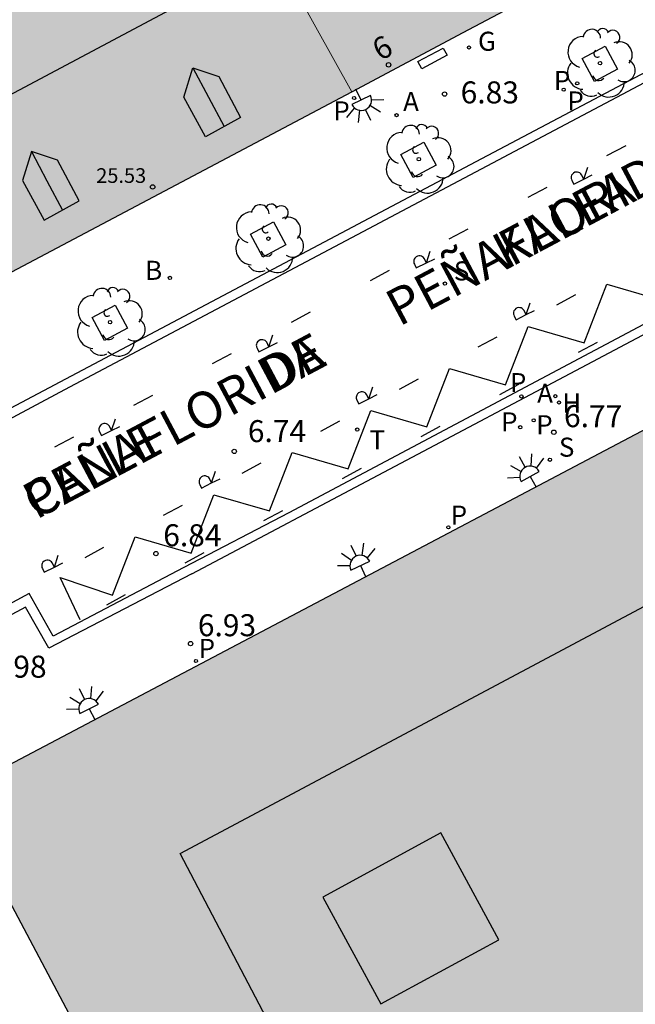
# Model space of a CAD drawing. Units: millimetres. Extents: x 582393 to 582746, y 4796789 to 4797041.
# Drawn here: x 582416 to 582437, y 4796964 to 4796997 of the extents above; entities that cross this region are included whole.
import ezdxf
from ezdxf.enums import TextEntityAlignment as Align

# ---------------------------------------------------------------- set-up
doc = ezdxf.new("R2010")
doc.units = ezdxf.units.MM
for name, color, linetype in [('020204', 9, 'Continuous'), ('020308', 9, 'Continuous'), ('060108', 9, 'Continuous'), ('060113', 4, 'Continuous'), ('080109', 9, 'Continuous'), ('080110', 9, 'Continuous'), ('080201', 9, 'Continuous'), ('080202', 9, 'Continuous'), ('080303', 9, 'Continuous'), ('080306', 9, 'Continuous'), ('080308', 9, 'Continuous'), ('080312', 8, 'Continuous'), ('090111', 4, 'Continuous'), ('100101', 9, 'Continuous'), ('100202', 3, 'Continuous'), ('200202', 4, 'Continuous'), ('200204', 4, 'Continuous'), ('200205', 4, 'Continuous'), ('200302', 4, 'Continuous'), ('200304', 4, 'Continuous'), ('200305', 4, 'Continuous'), ('210201', 9, 'Continuous'), ('210203', 4, 'Continuous'), ('210204', 9, 'Continuous'), ('210301', 9, 'Continuous'), ('210303', 4, 'Continuous'), ('210304', 9, 'Continuous'), ('230204', 9, 'Continuous'), ('230304', 9, 'Continuous'), ('240205', 1, 'Continuous'), ('240305', 1, 'Continuous'), ('250204', 9, 'Continuous'), ('260101', 9, 'Continuous'), ('990501', 21, 'Continuous'), ('990507', 41, 'Continuous')]:
    doc.layers.add(name, color=color, linetype=linetype)
for name, color, linetype, lineweight in [('080111', 7, 'Continuous', 30), ('080117', 7, 'Continuous', 20), ('080119', 7, 'Continuous', 30)]:
    doc.layers.add(name, color=color, linetype=linetype, lineweight=lineweight)
doc.styles.add('ARIAL', font='ARIAL.TTF', dxfattribs={"height": 1})
doc.styles.add('ARIALI', font='ARIALI.TTF', dxfattribs={"height": 1})
doc.styles.add('ROMANS', font='romans__.ttf', dxfattribs={"height": 1})

# ---------------------------------------------------------------- blocks, each defined once
blk = doc.blocks.new('PUNTO')
blk.add_circle((0, 0), 0.075)
at = {"layer": '080201'}
blk.add_attdef('NPUNTO', (2915540.731, 23983044.168, 122.719), '', height=0.75, dxfattribs=at)
blk = doc.blocks.new('ARBOL')
blk.add_circle((0, 0), 0.0587)
for centre, radius, start, end in [((-0.28, 0.855), 0.3, 359.2878, 173.6078), ((0.097, 0.97), 0.21, 23.1565, 160.4665), ((0.438, 0.881), 0.24, 301.578, 139.328), ((-0.564, 0.381), 0.532, 92.28, 254.58), ((0.656, 0.288), 0.443, 319.8556, 114.7656), ((-0.091, 0.321), 0.12, 119.14, 310.56), ((0.819, -0.249), 0.383, 235.5275, 62.0275), ((-0.556, -0.339), 0.555, 142.64, 266.54), ((-0.039, -0.384), 0.21, 189.64, 323.88), ((0.299, -0.624), 0.532, 224.67, 0.24), ((-0.301, -0.676), 0.45, 213.78, 295.32)]:
    blk.add_arc(centre, radius, start, end)
blk = doc.blocks.new('PLUVI1')
blk.add_circle((0, 0), 0.055)
blk = doc.blocks.new('COTAPU')
blk.add_circle((0, 0), 0.075)
blk = doc.blocks.new('PLUVI2')
blk.add_circle((0, 0), 0.055)
blk = doc.blocks.new('ABAS')
blk.add_circle((0, 0), 0.055)
blk = doc.blocks.new('RETEL')
blk.add_circle((0, 0), 0.055)
blk = doc.blocks.new('REGAS')
blk.add_circle((0, 0), 0.055)
blk = doc.blocks.new('SANEA')
blk.add_circle((0, 0), 0.055)
blk = doc.blocks.new('BOCAR')
blk.add_circle((0, 0), 0.055)
blk = doc.blocks.new('HIDRAN')
blk.add_circle((0, 0), 0.055)
blk = doc.blocks.new('BloquePortal')
blk.add_circle((0, 0), 0.075)
at = {"flags": 5}
blk.add_attdef('INDICE', text='', height=0.75, dxfattribs=at).set_placement((0, 0), align=Align.MIDDLE_CENTER)
blk = doc.blocks.new('FAREDE')
at = {"linetype": 'Continuous'}
for p, q in [((0.75, 0.7), (0.57, 0.322)), ((0.415, 0.36), (0.415, -0.351)), ((1.07, 0.411), (0.715, 0.19)), ((0.415, 0), (0, 0)), ((0.738, -0.699), (0.56, -0.32)), ((1.062, -0.416), (0.709, -0.191)), ((1.187, -0.005), (0.768, -0.001))]:
    blk.add_line(p, q, dxfattribs=at)
blk.add_arc((0.413, 0.004), 0.355, 270.4282, 89.5718, dxfattribs=at)

msp = doc.modelspace()

# ---------------------------------------------------------------- hatches: boundary and pattern name
at = {"layer": '990501'}
for points in [[(582434.893, 4796998.801), (582431.086, 4796996.779), (582427.28, 4796994.757), (582422.424, 4797003.486), (582417.567, 4797012.214), (582424.273, 4797015.754), (582425.31, 4797016.301), (582430.101, 4797007.551)], [(582397.531, 4797001.641), (582397.688, 4797001.345), (582401.163, 4796994.794), (582401.347, 4796994.444), (582402.033, 4796993.144), (582406.009, 4796985.609), (582408.509, 4796984.827), (582427.28, 4796994.757), (582422.424, 4797003.486), (582417.567, 4797012.214), (582416.494, 4797011.648), (582415.421, 4797011.082), (582406.476, 4797006.361)]]:
    msp.add_hatch(color=256, dxfattribs=at).paths.add_polyline_path(points)
h = msp.add_hatch(color=256, dxfattribs=at)
h.paths.add_polyline_path([(582441.658, 4796961.888), (582441.215, 4796962.749), (582455.928, 4796970.27), (582459.68, 4796972.142), (582450.324, 4796990.12), (582449.29, 4796989.575), (582447.044, 4796988.39), (582415.563, 4796971.784), (582414.669, 4796968.893), (582423.54, 4796952.165), (582423.741, 4796952.271), (582428.644, 4796955.009)])
h.paths.add_polyline_path([(582441.597, 4796975.616), (582437.657, 4796973.455), (582439.755, 4796969.629), (582443.696, 4796971.79)], flags=0)
h.paths.add_polyline_path([(582430.317, 4796969.476), (582426.289, 4796967.287), (582428.269, 4796963.642), (582432.297, 4796965.831)], flags=0)
at = {"layer": '990507'}
msp.add_hatch(color=256, dxfattribs=at).paths.add_polyline_path([(582430.317, 4796969.476), (582426.289, 4796967.287), (582428.269, 4796963.642), (582432.297, 4796965.831)])

# ---------------------------------------------------------------- linework, layer by layer
at = {"layer": '060108'}
for points in [[(582421.819, 4796978.312, 6.866), (582435.309, 4796985.459, 6.688), (582459.528, 4796998.301, 6.366), (582458.785, 4796999.719, 6.408), (582458.513, 4797000.207, 6.359), (582457.668, 4797001.84, 6.408), (582456.085, 4797004.893, 6.374), (582455.894, 4797005.253, 6.426), (582431.711, 4796992.465, 6.762), (582417.511, 4796984.957, 6.928)], [(582417.511, 4796984.957, 6.928), (582413.16, 4796982.653, 6.979)], [(582421.819, 4796978.312, 6.866), (582416.942, 4796975.782, 6.926), (582416.146, 4796977.172, 6.902), (582411.855, 4796974.885, 6.993), (582412.575, 4796973.414, 6.992), (582412.38, 4796973.297, 6.997), (582412.193, 4796973.167, 7.003), (582412.016, 4796973.024, 7.009), (582411.849, 4796972.869, 7.014), (582411.694, 4796972.702, 7.02), (582411.551, 4796972.525, 7.025), (582411.421, 4796972.338, 7.031), (582411.305, 4796972.142, 7.037), (582411.202, 4796971.939, 7.042), (582411.114, 4796971.729, 7.048), (582411.03, 4796971.473, 7.043), (582410.967, 4796971.21, 7.039), (582410.926, 4796970.943, 7.035), (582410.908, 4796970.674, 7.03), (582410.912, 4796970.404, 7.026), (582410.939, 4796970.136, 7.021), (582410.988, 4796969.87, 7.017), (582410.939, 4796969.845, 7.016)]]:
    msp.add_polyline3d(points, dxfattribs=at)
at = {"layer": '060113'}
for points in [[(582417.662, 4796984.694, 6.824), (582455.747, 4797004.859, 6.345), (582458.248, 4796999.92, 6.28), (582459.047, 4796998.408, 6.224), (582425.128, 4796980.394, 6.692), (582421.553, 4796978.527, 6.771)], [(582413.589, 4796982.519, 6.868), (582417.662, 4796984.694, 6.824)], [(582421.553, 4796978.527, 6.771), (582417.089, 4796976.185, 6.824), (582416.272, 4796977.643, 6.908), (582411.431, 4796975.034, 7.005), (582412.194, 4796973.577, 6.895), (582411.848, 4796973.357, 6.898), (582411.616, 4796973.146, 6.901), (582411.414, 4796972.906, 6.904), (582411.233, 4796972.65, 6.907), (582411.071, 4796972.381, 6.91), (582410.931, 4796972.1, 6.913), (582410.809, 4796971.796, 6.914), (582410.712, 4796971.484, 6.915), (582410.64, 4796971.164, 6.917), (582410.595, 4796970.84, 6.918), (582410.592, 4796970.415, 6.92), (582410.659, 4796969.996, 6.921), (582409.043, 4796969.183, 7.029), (582411.645, 4796964.246, 7.002), (582413.174, 4796964.989, 6.833), (582414.207, 4796963.086, 6.906)]]:
    msp.add_polyline3d(points, dxfattribs=at)
at = {"layer": '080109'}
for points in [[(582410.993, 4797000.992, 25.884), (582406.628, 4797002.525, 26.854), (582402.22, 4797004.073, 27.834), (582409.004, 4796991.138, 27.794), (582424.643, 4796999.465, 27.722), (582422.119, 4796999.952, 27.312), (582419.593, 4797000.438, 26.902)], [(582421.859, 4796995.569, 26.722), (582422.389, 4796994.57, 26.757), (582422.919, 4796993.57, 26.792)], [(582416.348, 4796992.721, 26.65), (582416.877, 4796991.722, 26.674), (582417.406, 4796990.722, 26.698)]]:
    msp.add_polyline3d(points, dxfattribs=at)
at = {"layer": '080110'}
for points in [[(582421.859, 4796995.569, 26.722), (582422.747, 4796995.273, 26.542), (582423.483, 4796993.881, 26.542), (582422.291, 4796993.225, 26.53), (582421.547, 4796994.577, 26.514)], [(582416.348, 4796992.721, 26.65), (582416.036, 4796991.729, 26.442), (582416.779, 4796990.377, 26.458), (582417.971, 4796991.033, 26.47), (582417.236, 4796992.425, 26.47)]]:
    msp.add_polyline3d(points, close=True, dxfattribs=at)
msp.add_polyline3d([(582428.645, 4796955.009, 31.222), (582421.425, 4796968.775, 31.649), (582452.752, 4796985.454, 31.657), (582453.03, 4796984.921, 31.657)], dxfattribs=at)
at = {"layer": '080111'}
for points in [[(582427.28, 4796994.757, 6.883), (582431.086, 4796996.779, 6.842), (582434.893, 4796998.801, 6.8)], [(582402.033, 4796993.144, 7.017), (582406.009, 4796985.609, 7.048), (582408.509, 4796984.827, 7.043), (582427.28, 4796994.757, 6.883)], [(582423.741, 4796952.271, 6.926), (582423.54, 4796952.165, 6.937), (582414.669, 4796968.893, 7.054), (582415.563, 4796971.784, 7.037), (582447.044, 4796988.39, 6.611)]]:
    msp.add_polyline3d(points, dxfattribs=at)
at = {"layer": '080117'}
msp.add_polyline3d([(582417.567, 4797012.214, 26.228), (582422.424, 4797003.486, 26.117), (582427.28, 4796994.757, 26.007)], dxfattribs=at)
at = {"layer": '080119'}
msp.add_polyline3d([(582430.317, 4796969.476, 31.421), (582426.289, 4796967.287, 31.465), (582428.269, 4796963.642, 31.417), (582432.297, 4796965.831, 31.373)], close=True, dxfattribs=at)
at = {"layer": '090111'}
msp.add_polyline3d([(582430.534, 4796996.001, 6.82), (582429.669, 4796995.541, 6.831), (582429.538, 4796995.785, 6.837), (582430.403, 4796996.245, 6.82), (582430.534, 4796996.001, 6.82)], dxfattribs=at)
at = {"layer": '100101'}
for points in [[(582435.564, 4796995.103, 6.728), (582435.141, 4796995.888, 6.735), (582435.926, 4796996.311, 6.735), (582436.349, 4796995.526, 6.728), (582435.564, 4796995.103, 6.728)], [(582429.379, 4796991.827, 6.797), (582428.956, 4796992.612, 6.804), (582429.741, 4796993.035, 6.804), (582430.164, 4796992.25, 6.797), (582429.379, 4796991.827, 6.797)], [(582424.246, 4796989.117, 6.859), (582423.823, 4796989.902, 6.866), (582424.608, 4796990.325, 6.866), (582425.031, 4796989.54, 6.859), (582424.246, 4796989.117, 6.859)], [(582418.843, 4796986.267, 6.923), (582418.42, 4796987.052, 6.93), (582419.205, 4796987.475, 6.93), (582419.628, 4796986.69, 6.923), (582418.843, 4796986.267, 6.923)]]:
    msp.add_polyline3d(points, dxfattribs=at)
at = {"layer": '260101'}
for points in [[(582435.989, 4796992.58, 6.538), (582436.638, 4796992.925, 6.53)], [(582435.197, 4796991.779, 6.681), (582435.332, 4796992.182, 6.681)], [(582435.197, 4796991.779, 6.681), (582435.484, 4796991.923, 6.681)], [(582433.297, 4796991.161, 6.579), (582433.946, 4796991.506, 6.571)], [(582430.606, 4796989.742, 6.62), (582431.254, 4796990.086, 6.612)], [(582429.824, 4796988.919, 6.763), (582429.96, 4796989.322, 6.763)], [(582429.824, 4796988.919, 6.763), (582430.112, 4796989.063, 6.763)], [(582427.914, 4796988.323, 6.661), (582428.562, 4796988.667, 6.653)], [(582435.208, 4796986.198, 6.599), (582435.983, 4796988.19, 6.629), (582437.891, 4796987.634, 6.558)], [(582434.275, 4796987.488, 6.579), (582434.921, 4796987.837, 6.571)], [(582433.229, 4796987.155, 6.681), (582433.364, 4796987.558, 6.681)], [(582425.222, 4796986.903, 6.702), (582425.871, 4796987.248, 6.694)], [(582433.229, 4796987.155, 6.681), (582433.516, 4796987.299, 6.681)], [(582432.525, 4796984.763, 6.64), (582433.299, 4796986.755, 6.67), (582435.208, 4796986.198, 6.599)], [(582424.452, 4796986.06, 6.845), (582424.587, 4796986.463, 6.845)], [(582431.591, 4796986.053, 6.62), (582432.238, 4796986.401, 6.612)], [(582424.452, 4796986.06, 6.845), (582424.74, 4796986.203, 6.845)], [(582435.015, 4796985.871, 6.579), (582435.661, 4796986.219, 6.571)], [(582422.53, 4796985.484, 6.743), (582423.179, 4796985.829, 6.735)], [(582429.842, 4796983.328, 6.681), (582430.616, 4796985.319, 6.711), (582432.525, 4796984.763, 6.64)], [(582428.908, 4796984.617, 6.661), (582429.555, 4796984.966, 6.653)], [(582432.332, 4796984.436, 6.62), (582432.978, 4796984.784, 6.612)], [(582419.838, 4796984.065, 6.784), (582420.487, 4796984.41, 6.776)], [(582427.862, 4796984.284, 6.763), (582427.997, 4796984.687, 6.763)], [(582427.862, 4796984.284, 6.763), (582428.15, 4796984.428, 6.763)], [(582427.158, 4796981.892, 6.722), (582427.933, 4796983.884, 6.752), (582429.842, 4796983.328, 6.681)], [(582419.079, 4796983.2, 6.927), (582419.215, 4796983.603, 6.927)], [(582426.225, 4796983.182, 6.702), (582426.872, 4796983.53, 6.694)], [(582419.079, 4796983.2, 6.927), (582419.367, 4796983.343, 6.927)], [(582429.648, 4796983, 6.661), (582430.295, 4796983.349, 6.653)], [(582417.146, 4796982.646, 6.825), (582417.795, 4796982.99, 6.817)], [(582424.475, 4796980.457, 6.763), (582425.25, 4796982.449, 6.793), (582427.158, 4796981.892, 6.722)], [(582423.542, 4796981.747, 6.743), (582424.188, 4796982.095, 6.735)], [(582422.496, 4796981.413, 6.845), (582422.631, 4796981.817, 6.845)], [(582426.965, 4796981.565, 6.702), (582427.612, 4796981.913, 6.694)], [(582422.496, 4796981.413, 6.845), (582422.783, 4796981.557, 6.845)], [(582421.792, 4796979.022, 6.804), (582422.566, 4796981.013, 6.834), (582424.475, 4796980.457, 6.763)], [(582420.858, 4796980.311, 6.784), (582421.505, 4796980.66, 6.776)], [(582424.282, 4796980.13, 6.743), (582424.928, 4796980.478, 6.735)], [(582419.108, 4796977.586, 6.845), (582419.883, 4796979.578, 6.875), (582421.792, 4796979.022, 6.804)], [(582418.175, 4796978.876, 6.825), (582418.822, 4796979.224, 6.817)], [(582421.598, 4796978.694, 6.784), (582422.245, 4796979.043, 6.776)], [(582417.129, 4796978.543, 6.927), (582417.264, 4796978.946, 6.927)], [(582417.129, 4796978.543, 6.927), (582417.417, 4796978.687, 6.927)], [(582418.01, 4796976.741, 6.829), (582417.323, 4796978.183, 6.904)], [(582417.323, 4796978.183, 6.904), (582419.108, 4796977.586, 6.845)], [(582418.915, 4796977.259, 6.825), (582419.562, 4796977.607, 6.817)]]:
    msp.add_polyline3d(points, dxfattribs=at)
for points in [[(582435.197, 4796991.779, 6.681), (582435.122, 4796991.929, 6.681), (582435.098, 4796991.96, 6.681), (582435.067, 4796991.986, 6.681), (582435.03, 4796992.006, 6.681), (582434.985, 4796992.017, 6.681), (582434.938, 4796992.018, 6.681), (582434.897, 4796992.009, 6.681), (582434.847, 4796991.984, 6.681), (582434.807, 4796991.946, 6.681), (582434.783, 4796991.907, 6.681), (582434.77, 4796991.869, 6.681), (582434.766, 4796991.836, 6.681), (582434.767, 4796991.802, 6.681), (582434.773, 4796991.771, 6.681), (582434.79, 4796991.732, 6.681), (582434.852, 4796991.607, 6.681)], [(582429.824, 4796988.919, 6.763), (582429.749, 4796989.07, 6.763), (582429.725, 4796989.1, 6.763), (582429.694, 4796989.126, 6.763), (582429.657, 4796989.146, 6.763), (582429.613, 4796989.158, 6.763), (582429.566, 4796989.158, 6.763), (582429.525, 4796989.149, 6.763), (582429.475, 4796989.124, 6.763), (582429.435, 4796989.086, 6.763), (582429.411, 4796989.047, 6.763), (582429.398, 4796989.009, 6.763), (582429.393, 4796988.977, 6.763), (582429.394, 4796988.942, 6.763), (582429.401, 4796988.911, 6.763), (582429.417, 4796988.872, 6.763), (582429.479, 4796988.748, 6.763)], [(582433.229, 4796987.155, 6.681), (582433.154, 4796987.305, 6.681), (582433.13, 4796987.335, 6.681), (582433.099, 4796987.361, 6.681), (582433.062, 4796987.381, 6.681), (582433.017, 4796987.392, 6.681), (582432.97, 4796987.393, 6.681), (582432.929, 4796987.384, 6.681), (582432.879, 4796987.359, 6.681), (582432.839, 4796987.321, 6.681), (582432.815, 4796987.282, 6.681), (582432.802, 4796987.243, 6.681), (582432.798, 4796987.211, 6.681), (582432.799, 4796987.176, 6.681), (582432.806, 4796987.145, 6.681), (582432.822, 4796987.107, 6.681), (582432.884, 4796986.982, 6.681)], [(582424.452, 4796986.06, 6.845), (582424.377, 4796986.21, 6.845), (582424.353, 4796986.241, 6.845), (582424.322, 4796986.267, 6.845), (582424.285, 4796986.286, 6.845), (582424.24, 4796986.298, 6.845), (582424.193, 4796986.299, 6.845), (582424.152, 4796986.29, 6.845), (582424.102, 4796986.265, 6.845), (582424.062, 4796986.227, 6.845), (582424.038, 4796986.188, 6.845), (582424.025, 4796986.149, 6.845), (582424.021, 4796986.117, 6.845), (582424.022, 4796986.082, 6.845), (582424.029, 4796986.051, 6.845), (582424.045, 4796986.013, 6.845), (582424.107, 4796985.888, 6.845)], [(582427.862, 4796984.284, 6.763), (582427.787, 4796984.434, 6.763), (582427.763, 4796984.465, 6.763), (582427.732, 4796984.491, 6.763), (582427.695, 4796984.51, 6.763), (582427.65, 4796984.522, 6.763), (582427.603, 4796984.522, 6.763), (582427.562, 4796984.513, 6.763), (582427.513, 4796984.488, 6.763), (582427.473, 4796984.45, 6.763), (582427.449, 4796984.411, 6.763), (582427.436, 4796984.373, 6.763), (582427.431, 4796984.34, 6.763), (582427.433, 4796984.306, 6.763), (582427.439, 4796984.275, 6.763), (582427.455, 4796984.236, 6.763), (582427.518, 4796984.112, 6.763)], [(582419.079, 4796983.2, 6.927), (582419.005, 4796983.35, 6.927), (582418.98, 4796983.381, 6.927), (582418.95, 4796983.407, 6.927), (582418.912, 4796983.426, 6.927), (582418.868, 4796983.438, 6.927), (582418.821, 4796983.439, 6.927), (582418.78, 4796983.43, 6.927), (582418.73, 4796983.405, 6.927), (582418.69, 4796983.367, 6.927), (582418.666, 4796983.328, 6.927), (582418.653, 4796983.29, 6.927), (582418.648, 4796983.257, 6.927), (582418.65, 4796983.222, 6.927), (582418.656, 4796983.191, 6.927), (582418.672, 4796983.153, 6.927), (582418.734, 4796983.028, 6.927)], [(582422.496, 4796981.413, 6.845), (582422.421, 4796981.563, 6.845), (582422.397, 4796981.594, 6.845), (582422.366, 4796981.62, 6.845), (582422.328, 4796981.639, 6.845), (582422.284, 4796981.651, 6.845), (582422.237, 4796981.652, 6.845), (582422.196, 4796981.643, 6.845), (582422.146, 4796981.617, 6.845), (582422.106, 4796981.579, 6.845), (582422.082, 4796981.541, 6.845), (582422.069, 4796981.502, 6.845), (582422.065, 4796981.47, 6.845), (582422.066, 4796981.435, 6.845), (582422.073, 4796981.404, 6.845), (582422.089, 4796981.366, 6.845), (582422.151, 4796981.241, 6.845)], [(582417.129, 4796978.543, 6.927), (582417.054, 4796978.693, 6.927), (582417.03, 4796978.723, 6.927), (582416.999, 4796978.749, 6.927), (582416.962, 4796978.769, 6.927), (582416.917, 4796978.78, 6.927), (582416.87, 4796978.781, 6.927), (582416.829, 4796978.772, 6.927), (582416.78, 4796978.747, 6.927), (582416.739, 4796978.709, 6.927), (582416.716, 4796978.67, 6.927), (582416.703, 4796978.631, 6.927), (582416.698, 4796978.599, 6.927), (582416.699, 4796978.564, 6.927), (582416.706, 4796978.533, 6.927), (582416.722, 4796978.495, 6.927), (582416.785, 4796978.37, 6.927)]]:
    msp.add_polyline3d(points, close=True, dxfattribs=at)

# ---------------------------------------------------------------- block references
at = {"layer": '020204', "rotation": 359.9987685839998}
for p in [(582430.446, 4796994.677, 6.831), (582434.175, 4796983.144, 6.765), (582423.27, 4796982.49, 6.737), (582420.595, 4796979.004, 6.842), (582421.776, 4796975.935, 6.928)]:
    msp.add_blockref('COTAPU', p, dxfattribs=at)
at = {"layer": '080201', "rotation": 359.9987685839998}
msp.add_blockref('PUNTO', (582420.483, 4796991.512, 25.527), dxfattribs=at)
msp.add_blockref('PUNTO', (582420.483, 4796991.512, 25.527), dxfattribs=at)
msp.add_blockref('PUNTO', (582420.483, 4796991.512, 25.527), dxfattribs=at)
msp.add_blockref('PUNTO', (582420.483, 4796991.512, 25.527), dxfattribs=at)
msp.add_blockref('PUNTO', (582420.483, 4796991.512, 25.527), dxfattribs=at)
msp.add_blockref('PUNTO', (582420.483, 4796991.512, 25.527), dxfattribs=at)
msp.add_blockref('PUNTO', (582420.483, 4796991.512, 25.527), dxfattribs=at)
msp.add_blockref('PUNTO', (582420.483, 4796991.512, 25.527), dxfattribs=at)
msp.add_blockref('PUNTO', (582420.483, 4796991.512, 25.527), dxfattribs=at)
msp.add_blockref('PUNTO', (582420.483, 4796991.512, 25.527), dxfattribs=at)
msp.add_blockref('PUNTO', (582420.483, 4796991.512, 25.527), dxfattribs=at)
msp.add_blockref('PUNTO', (582420.483, 4796991.512, 25.527), dxfattribs=at)
msp.add_blockref('PUNTO', (582420.483, 4796991.512, 25.527), dxfattribs=at)
msp.add_blockref('PUNTO', (582420.483, 4796991.512, 25.527), dxfattribs=at)
msp.add_blockref('PUNTO', (582420.483, 4796991.512, 25.527), dxfattribs=at)
msp.add_blockref('PUNTO', (582420.483, 4796991.512, 25.527), dxfattribs=at)
at = {"layer": '080202', "rotation": 359.9987685839998}
msp.add_blockref('BloquePortal', (582428.534, 4796995.676), dxfattribs=at)
at = {"layer": '100202', "rotation": 359.9987685839998}
for p in [(582435.752, 4796995.733, 6.667), (582429.567, 4796992.457, 6.736), (582424.434, 4796989.747, 6.798), (582419.031, 4796986.897, 6.862)]:
    msp.add_blockref('ARBOL', p, dxfattribs=at)
at = {"layer": '200202', "rotation": 359.9987685839998}
msp.add_blockref('BOCAR', (582421.071, 4796988.407, 6.913), dxfattribs=at)
at = {"layer": '200204', "rotation": 359.9987685839998}
msp.add_blockref('HIDRAN', (582434.35, 4796984.158, 6.705), dxfattribs=at)
at = {"layer": '200205', "rotation": 359.9987685839998}
for p in [(582428.809, 4796993.958, 6.829), (582434.225, 4796984.374, 6.705)]:
    msp.add_blockref('ABAS', p, dxfattribs=at)
at = {"layer": '210201', "rotation": 359.9987685839998}
for p in [(582427.358, 4796994.544, 6.881), (582430.575, 4796979.899, 6.829), (582421.962, 4796975.339, 6.933)]:
    msp.add_blockref('PLUVI1', p, dxfattribs=at)
at = {"layer": '210203', "rotation": 359.9987685839998}
for p in [(582434.511, 4796994.827, 6.731), (582434.973, 4796995.043, 6.727), (582433.07, 4796984.365, 6.52), (582433.488, 4796983.551, 6.74), (582433.027, 4796983.314, 6.744)]:
    msp.add_blockref('PLUVI2', p, dxfattribs=at)
at = {"layer": '210204', "rotation": 359.9987685839998}
for p in [(582430.456, 4796988.215, 6.732), (582434.042, 4796982.203, 6.765)]:
    msp.add_blockref('SANEA', p, dxfattribs=at)
at = {"layer": '230204', "rotation": 359.9987685839998}
msp.add_blockref('REGAS', (582431.28, 4796996.267, 6.816), dxfattribs=at)
at = {"layer": '240205', "rotation": 359.9987685839998}
msp.add_blockref('RETEL', (582427.466, 4796983.235, 6.749), dxfattribs=at)
at = {"layer": '250204'}
for p, rotation in [((582427.417, 4796994.845, 6.869), 295.903768543495), ((582433.572, 4796981.275, 6.798), 119.2531685707154), ((582427.749, 4796978.218, 6.873), 115.0784685456381), ((582418.505, 4796973.339, 6.992), 116.6658685318476)]:
    msp.add_blockref('FAREDE', p, dxfattribs=dict(at, rotation=rotation))

# ---------------------------------------------------------------- texts
at = {"layer": '020308', "style": 'ARIAL'}
for s, p in [('6.83', (582430.995, 4796994.36, 6.831)), ('6.77', (582434.522, 4796983.316, 6.765)), ('6.74', (582423.732, 4796982.806, 6.737)), ('6.84', (582420.845, 4796979.254, 6.842)), ('6.93', (582422.026, 4796976.185, 6.928)), ('6.98', (582414.876, 4796974.771, 6.978))]:
    msp.add_text(s, height=0.75, rotation=359.9988, dxfattribs=at).set_placement(p)
at = {"layer": '080303', "style": 'ARIAL'}
msp.add_text('25.53', height=0.5, rotation=359.9988, dxfattribs=at).set_placement((582418.558, 4796991.649, 25.526))
at = {"layer": '080306', "style": 'ARIALI'}
msp.add_text('PEÑAFLORIDA                  KALEA', height=1.25, rotation=27.9988, dxfattribs=at).set_placement((582416.499, 4796980.144))
at = {"layer": '080308', "style": 'ARIALI'}
msp.add_text('6', height=0.75, rotation=28.7988, dxfattribs=at).set_placement((582428.252, 4796995.794))
at = {"layer": '080312', "style": 'ARIALI'}
msp.add_text('CALLE           DE       PEÑAFLORIDA', height=1.25, rotation=27.9988, dxfattribs=at).set_placement((582416.499, 4796980.144))
at = {"layer": '200302', "style": 'ROMANS'}
msp.add_text('B', height=0.65, rotation=359.9988, dxfattribs=at).set_placement((582420.227, 4796988.341, 6.913))
at = {"layer": '200304', "style": 'ROMANS'}
msp.add_text('H', height=0.65, rotation=359.9988, dxfattribs=at).set_placement((582434.461, 4796983.815, 6.704))
at = {"layer": '200305', "style": 'ROMANS'}
for p in [(582429.031, 4796994.098, 6.829), (582433.606, 4796984.147, 6.704)]:
    msp.add_text('A', height=0.65, rotation=359.9988, dxfattribs=at).set_placement(p)
at = {"layer": '210301', "style": 'ROMANS'}
for p in [(582426.649, 4796993.78, 6.881), (582430.655, 4796979.99, 6.829), (582422.053, 4796975.445, 6.933)]:
    msp.add_text('P', height=0.65, rotation=359.9988, dxfattribs=at).set_placement(p)
at = {"layer": '210303', "style": 'ROMANS'}
for p in [(582434.175, 4796994.818, 6.731), (582434.637, 4796994.118, 6.727), (582432.676, 4796984.511, 6.52), (582432.376, 4796983.171, 6.744), (582433.573, 4796983.074, 6.74)]:
    msp.add_text('P', height=0.65, rotation=359.9988, dxfattribs=at).set_placement(p)
at = {"layer": '210304', "style": 'ROMANS'}
for p in [(582430.762, 4796988.321, 6.732), (582434.348, 4796982.309, 6.765)]:
    msp.add_text('S', height=0.65, rotation=359.9988, dxfattribs=at).set_placement(p)
at = {"layer": '230304', "style": 'ROMANS'}
msp.add_text('G', height=0.65, rotation=359.9988, dxfattribs=at).set_placement((582431.586, 4796996.155, 6.816))
at = {"layer": '240305', "style": 'ROMANS'}
msp.add_text('T', height=0.65, rotation=359.9988, dxfattribs=at).set_placement((582427.887, 4796982.563, 6.749))

doc.saveas('drawing.dxf')
